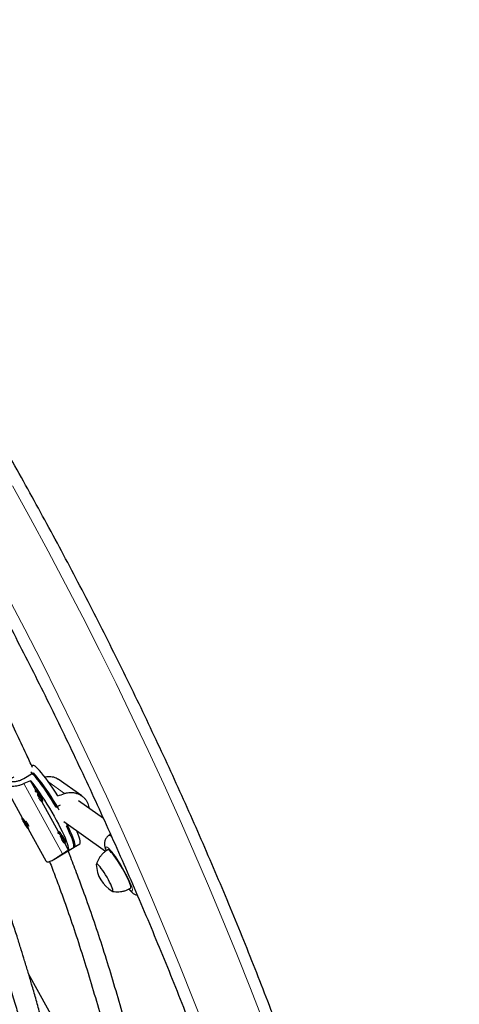
# Model space of a CAD drawing. Extents: x -78 to 544, y -9 to 600.
# Drawn here: x 187 to 200, y 351 to 380 of the extents above; entities that cross this region are included whole.
import ezdxf

# ---------------------------------------------------------------- set-up
doc = ezdxf.new("R2010")
doc.units = 0
doc.header["$LTSCALE"] = 0.125
doc.header["$MEASUREMENT"] = 0
doc.layers.add('CONTOUR', color=7, linetype='CONTINUOUS')

msp = doc.modelspace()

# ---------------------------------------------------------------- linework, layer by layer
at = {"layer": 'CONTOUR', "lineweight": 25}
for p, q in [((187.40362, 358.10301), (187.68195, 358.27115)), ((187.66038, 358.48592), (187.63975, 358.47346)), ((187.75671, 357.75669), (187.60156, 358.03916)), ((188.03396, 358.14597), (188.01773, 358.1575)), ((189.11105, 357.59156), (188.41839, 358.08368)), ((186.81972, 357.93482), (187.35899, 356.953)), ((187.76861, 357.76389), (187.74211, 357.74787)), ((187.93601, 357.4269), (187.96252, 357.44291)), ((188.42828, 356.53401), (187.93739, 357.42773)), ((189.74916, 356.92735), (189.0143, 357.44946)), ((188.35942, 357.25657), (188.48376, 357.33168)), ((187.35935, 356.95321), (187.35168, 356.94858)), ((187.47518, 356.76881), (187.39807, 356.87401)), ((187.39807, 356.87401), (187.42209, 356.80737)), ((187.43499, 356.81517), (187.42209, 356.80737)), ((188.57991, 356.83806), (189.80906, 355.96477)), ((187.42209, 356.80737), (187.4992, 356.70218)), ((187.4992, 356.70218), (187.47518, 356.76881)), ((187.53646, 356.62989), (188.05726, 355.68169)), ((187.54559, 356.6276), (187.55326, 356.63224)), ((188.44018, 356.5412), (188.41368, 356.52519)), ((188.71762, 356.74022), (188.66161, 356.70639)), ((189.95944, 356.46041), (189.91182, 356.43212)), ((188.29443, 355.72913), (188.89098, 356.08951)), ((188.60758, 356.20421), (188.63409, 356.22022)), ((188.72026, 356.00242), (188.60896, 356.20504)), ((188.86447, 356.0735), (189.05003, 356.18559)), ((188.44918, 350.73285), (187.54649, 352.37048))]:
    msp.add_line(p, q, dxfattribs=at)
at = {"layer": 'CONTOUR', "lineweight": 18}
for p, q in [((188.60258, 357.66318), (188.14125, 357.99094)), ((188.54505, 355.89065), (187.41125, 357.9549)), ((189.82563, 356.00448), (189.83107, 355.98502))]:
    msp.add_line(p, q, dxfattribs=at)
at = {"layer": 'CONTOUR', "lineweight": 18, "flags": 128}
for points in [[(187.07432, 366.69791), (187.60422, 365.74081), (188.1254, 364.77918), (188.63777, 363.81318), (189.14126, 362.84297), (189.63577, 361.86869), (190.12123, 360.89051), (190.59757, 359.90859), (191.06469, 358.92308), (191.52254, 357.93414), (191.97104, 356.94193), (192.41011, 355.94662), (192.83968, 354.94835), (193.25968, 353.9473), (193.67005, 352.94362), (194.07073, 351.93748), (194.46163, 350.92904)], [(192.79349, 350.58893), (192.39997, 351.59669), (191.99656, 352.60206), (191.58334, 353.60489), (191.16037, 354.60501), (190.72773, 355.60225), (190.28548, 356.59645), (189.8337, 357.58743), (189.37246, 358.57505), (188.90185, 359.55913), (188.42193, 360.53951), (187.93279, 361.51603), (187.43451, 362.48852), (186.92717, 363.45684)], [(189.91181, 356.43211), (189.91384, 356.43316), (189.93249, 356.43383), (189.95802, 356.4224), (189.98452, 356.40357)], [(190.49998, 354.85765), (190.50055, 354.85707), (190.5339, 354.82606), (190.56121, 354.8066), (190.58197, 354.79904), (190.5958, 354.80354), (190.60243, 354.82), (190.60175, 354.84812), (190.59377, 354.88738), (190.57863, 354.93704), (190.55661, 354.99619), (190.52814, 355.06371), (190.49373, 355.13835), (190.45404, 355.21872), (190.40979, 355.30332), (190.36181, 355.39058), (190.311, 355.47887), (190.2583, 355.56655), (190.2047, 355.65198), (190.15119, 355.73357), (190.09877, 355.8098), (190.04842, 355.87926), (190.00107, 355.94064), (189.9576, 355.99281), (189.91884, 356.03479), (189.88549, 356.0658), (189.85818, 356.08526), (189.83742, 356.09282), (189.82359, 356.08832), (189.81696, 356.07186), (189.81764, 356.04373), (189.82563, 356.00448), (189.82563, 356.00448)]]:
    msp.add_lwpolyline(points, dxfattribs=at)
at = {"layer": 'CONTOUR', "lineweight": 25, "flags": 128}
for points in [[(188.35942, 357.25657), (188.2887, 357.37368), (188.21674, 357.48924), (188.1443, 357.60204), (188.07212, 357.71092), (188.00094, 357.81475), (187.93152, 357.91245), (187.86457, 358.00302), (187.80078, 358.0855), (187.74081, 358.15905), (187.68528, 358.22291), (187.63478, 358.27641), (187.61461, 358.29621)], [(188.40836, 357.59173), (188.33538, 357.70565), (188.2626, 357.81569), (188.1908, 357.92067), (188.12073, 358.0195), (188.05312, 358.11114), (187.9887, 358.19461), (187.92813, 358.26904), (187.87205, 358.33366), (187.82107, 358.38777), (187.7757, 358.43081), (187.73643, 358.46232), (187.70367, 358.48198), (187.67777, 358.48957), (187.66038, 358.48592)], [(187.68195, 358.27115), (187.73464, 358.21321), (187.79211, 358.14518), (187.85377, 358.06776), (187.91898, 357.98176), (187.98706, 357.88806), (188.05731, 357.78765), (188.12899, 357.68155), (188.20138, 357.57088), (188.27371, 357.45677), (188.34524, 357.34041), (188.41522, 357.22301), (188.43702, 357.18567)], [(187.60156, 358.03916), (187.66338, 357.96188), (187.72884, 357.87582), (187.79728, 357.78189), (187.86796, 357.68107), (187.94014, 357.57442), (188.01306, 357.46307), (188.08596, 357.34819), (188.15806, 357.23099), (188.22861, 357.1127), (188.29687, 356.99457), (188.36211, 356.87784), (188.42366, 356.76373), (188.48085, 356.65346), (188.5331, 356.54817), (188.57985, 356.44899), (188.62061, 356.35694), (188.65495, 356.273), (188.68251, 356.19806), (188.70299, 356.1329), (188.71619, 356.07821), (188.72197, 356.03456), (188.72026, 356.00242)], [(187.88811, 357.55254), (187.86299, 357.59624), (187.83611, 357.63929), (187.80944, 357.67848), (187.78496, 357.71092), (187.7645, 357.7342), (187.74957, 357.74659), (187.74128, 357.74717), (187.74024, 357.73591), (187.74652, 357.71362), (187.75225, 357.69894)], [(187.91462, 357.56855), (187.8895, 357.61225), (187.86261, 357.6553), (187.83594, 357.6945), (187.81147, 357.72694), (187.79101, 357.75022), (187.77608, 357.76261), (187.76861, 357.76389)], [(187.85541, 357.57577), (187.84315, 357.59671), (187.83027, 357.61622), (187.81873, 357.63135), (187.81028, 357.63978), (187.80621, 357.64024), (187.80715, 357.63265), (187.81294, 357.61817), (187.82271, 357.599), (187.83497, 357.57807), (187.84785, 357.55855), (187.85939, 357.54342), (187.86784, 357.53499), (187.87191, 357.53453), (187.87097, 357.54212), (187.86518, 357.5566), (187.85541, 357.57577)], [(187.8421, 357.53535), (187.8555, 357.51521), (187.88131, 357.47906), (187.90399, 357.45094), (187.92185, 357.43294), (187.93357, 357.42639), (187.93828, 357.43178), (187.93564, 357.44872), (187.92583, 357.47594), (187.90958, 357.51142), (187.88811, 357.55254)], [(187.48466, 356.68814), (187.50829, 356.65779), (187.52749, 356.6371), (187.54085, 356.62762), (187.54737, 356.63003), (187.54656, 356.64417), (187.53849, 356.66898), (187.52376, 356.70262), (187.50346, 356.74261), (187.47908, 356.78596), (187.45246, 356.82948), (187.42554, 356.86993), (187.40034, 356.9043), (187.37872, 356.93006), (187.36229, 356.94529), (187.35226, 356.94886), (187.34938, 356.94051), (187.35386, 356.92085), (187.36537, 356.89135), (187.38305, 356.85419), (187.4056, 356.81212), (187.43134, 356.76828), (187.45836, 356.7259), (187.48466, 356.68814)], [(188.55968, 356.32985), (188.53456, 356.37355), (188.50768, 356.4166), (188.48101, 356.45579), (188.45653, 356.48824), (188.43607, 356.51151), (188.42114, 356.5239), (188.41285, 356.52449), (188.41181, 356.51322), (188.41809, 356.49093), (188.42382, 356.47625)], [(188.58619, 356.34586), (188.56107, 356.38957), (188.53418, 356.43261), (188.50751, 356.47181), (188.48304, 356.50425), (188.46258, 356.52753), (188.44765, 356.53992), (188.44018, 356.5412)], [(188.65758, 356.78287), (188.66558, 356.76719), (188.71753, 356.6626), (188.76408, 356.56398), (188.80474, 356.47238), (188.83909, 356.38872), (188.86678, 356.31389), (188.88751, 356.24865), (188.90108, 356.19369), (188.90735, 356.14956), (188.90624, 356.11674), (188.89777, 356.09556), (188.89098, 356.08951)], [(188.86447, 356.0735), (188.8655, 356.07415), (188.87705, 356.09035), (188.88127, 356.1183), (188.87812, 356.15771), (188.86762, 356.20816), (188.84988, 356.26914), (188.82509, 356.34002), (188.79351, 356.42005), (188.75547, 356.50841), (188.71135, 356.60419), (188.66161, 356.70639)], [(189.05003, 356.18559), (189.0514, 356.18649), (189.06285, 356.20313), (189.06684, 356.23169), (189.06335, 356.27187), (189.0524, 356.32325), (189.03412, 356.38528), (189.00869, 356.45732), (188.97639, 356.5386), (188.96571, 356.56396)], [(188.52698, 356.35308), (188.51472, 356.37402), (188.50184, 356.39353), (188.4903, 356.40866), (188.48185, 356.4171), (188.47778, 356.41755), (188.47872, 356.40996), (188.48451, 356.39548), (188.49428, 356.37631), (188.50654, 356.35538), (188.51942, 356.33586), (188.53096, 356.32073), (188.53941, 356.3123), (188.54348, 356.31184), (188.54254, 356.31943), (188.53675, 356.33391), (188.52698, 356.35308)], [(188.51367, 356.31266), (188.52707, 356.29252), (188.55288, 356.25637), (188.57556, 356.22825), (188.59342, 356.21025), (188.60514, 356.2037), (188.60985, 356.20909), (188.60721, 356.22603), (188.5974, 356.25325), (188.58115, 356.28873), (188.55968, 356.32985)], [(190.01997, 355.88771), (189.98018, 355.93454), (189.94528, 355.97096), (189.91602, 355.99619), (189.89302, 356.0097), (189.87676, 356.01118), (189.87449, 356.01011)], [(190.54483, 354.88171), (190.54811, 354.88446), (190.55364, 354.90098), (190.55183, 354.92911), (190.54274, 354.96825), (190.52654, 355.01758), (190.5036, 355.07604), (190.47438, 355.14238), (190.43953, 355.21519), (190.39978, 355.29292), (190.35598, 355.37391), (190.30906, 355.45643), (190.26002, 355.53873), (190.20991, 355.61905), (190.1598, 355.69569), (190.11074, 355.76699), (190.0638, 355.83146), (190.01997, 355.88771)], [(189.64846, 355.50858), (189.6149, 355.5477), (189.58648, 355.57603), (189.56406, 355.59273), (189.54832, 355.59729), (189.53974, 355.58956), (189.53817, 355.57577)], [(189.64846, 355.50858), (189.6149, 355.5477), (189.58648, 355.57603), (189.56406, 355.59273), (189.54832, 355.59729), (189.53974, 355.58956), (189.53817, 355.57577)], [(190.00254, 354.79409), (190.0039, 354.79332), (190.01964, 354.78876), (190.02822, 354.79649), (190.02937, 354.81627), (190.02307, 354.84749), (190.00951, 354.88922), (189.98909, 354.94017), (189.96245, 354.99881), (189.93037, 355.06335), (189.89385, 355.13183), (189.854, 355.20217), (189.81201, 355.27223), (189.76917, 355.33988), (189.72679, 355.40307), (189.68614, 355.45988), (189.64846, 355.50858)], [(190.00254, 354.79409), (190.0039, 354.79332), (190.01964, 354.78876), (190.02822, 354.79649), (190.02937, 354.81627), (190.02307, 354.84749), (190.00951, 354.88922), (189.98909, 354.94017), (189.96245, 354.99881), (189.93037, 355.06335), (189.89385, 355.13183), (189.854, 355.20217), (189.81201, 355.27223), (189.76917, 355.33988), (189.72679, 355.40307), (189.68614, 355.45988), (189.64846, 355.50858)]]:
    msp.add_lwpolyline(points, dxfattribs=at)
at = {"layer": 'CONTOUR', "lineweight": 25}
for centre, radius, start, end in [((187.72211, 357.4232), 0.24121, 4.686837, 37.054819), ((186.58505, 356.26135), 1.06793, 24.058867, 33.49728), ((188.39368, 356.20051), 0.24121, 4.686837, 37.054819), ((190.4791, 355.60597), 0.94141, 181.838037, 239.58817)]:
    msp.add_arc(centre, radius, start, end, dxfattribs=at)
for centre, major_axis, ratio, start_param, end_param in [((185.24641, 355.45771), (6.81689, 3.65348), 0.1661767, 1.13066102, 1.16012197), ((191.11939, 359.00563), (7.0906, 2.76949), 0.04738247, 4.30162625, 4.33108719), ((185.24641, 355.45771), (6.81689, 3.65348), 0.1661767, 5.12648097, 5.15594192)]:
    msp.add_ellipse(centre, major_axis=major_axis, ratio=ratio, start_param=start_param, end_param=end_param, dxfattribs=at)
for points, knots in [([(200.21099, 331.85019), (200.17905, 332.02039), (200.0866, 332.51311), (199.92626, 333.32893), (199.72687, 334.29774), (199.51777, 335.26702), (199.29918, 336.23662), (199.07108, 337.2064), (198.83352, 338.17624), (198.58652, 339.14597), (198.33013, 340.11548), (198.06438, 341.08461), (197.78931, 342.05323), (197.50497, 343.0212), (197.21139, 343.98838), (196.90861, 344.95463), (196.59669, 345.91981), (196.27567, 346.88379), (195.94559, 347.84642), (195.6065, 348.80758), (195.25846, 349.76711), (194.9015, 350.72488), (194.53569, 351.68076), (194.16108, 352.6346), (193.77772, 353.58627), (193.38566, 354.53564), (192.98497, 355.48257), (192.57571, 356.42692), (192.15792, 357.36855), (191.73168, 358.30734), (191.29703, 359.24314), (190.85406, 360.17582), (190.40281, 361.10525), (189.94336, 362.0313), (189.47577, 362.95383), (189.00011, 363.8727), (188.51644, 364.7878), (188.02484, 365.69898), (187.52538, 366.60612), (187.01813, 367.50908), (186.50316, 368.40773), (185.98054, 369.30196), (185.45036, 370.19162), (184.91268, 371.07659), (184.36759, 371.95674), (183.81516, 372.83195), (183.25547, 373.70209), (182.6886, 374.56703), (182.11464, 375.42666), (181.53366, 376.28084), (180.94575, 377.12946), (180.351, 377.97239), (179.74948, 378.80951), (179.14128, 379.6407), (178.5265, 380.46584), (177.90522, 381.28482), (177.27752, 382.09751), (176.6435, 382.90379), (176.00325, 383.70356), (175.35686, 384.49669), (174.70442, 385.28307), (174.04603, 386.06259), (173.38177, 386.83514), (172.71175, 387.6006), (172.03607, 388.35886), (171.3548, 389.10982), (170.66807, 389.85337), (169.97595, 390.58938), (169.27856, 391.31778), (168.57598, 392.03842), (167.86836, 392.7513), (167.1556, 393.45596), (166.50206, 394.09185), (166.08401, 394.48913), (165.90699, 394.65735)], [0, 0, 0, 0, 0.00740691, 0.021442, 0.03547695, 0.04951176, 0.06354643, 0.07758096, 0.09161534, 0.10564958, 0.11968366, 0.1337176, 0.1477514, 0.16178504, 0.17581854, 0.1898519, 0.20388511, 0.21791819, 0.23195113, 0.24598395, 0.26001663, 0.27404919, 0.28808163, 0.30211396, 0.31614618, 0.33017829, 0.34421031, 0.35824223, 0.37227407, 0.38630583, 0.40033752, 0.41436913, 0.42840069, 0.4424322, 0.45646366, 0.47049508, 0.48452647, 0.49855783, 0.51258918, 0.52662052, 0.54065185, 0.55468319, 0.56871454, 0.58274591, 0.5967773, 0.61080872, 0.62484019, 0.6388717, 0.65290326, 0.66693489, 0.68096658, 0.69499835, 0.70903019, 0.72306213, 0.73709417, 0.7511263, 0.76515854, 0.7791909, 0.79322337, 0.80725598, 0.82128871, 0.83532157, 0.84935458, 0.86338773, 0.87742104, 0.89145449, 0.9054881, 0.91952187, 0.93355581, 0.9475899, 0.96162417, 0.9756586, 0.9896932, 1, 1, 1, 1]), ([(163.86198, 393.32164), (163.9996, 393.19256), (164.37528, 392.84022), (164.98398, 392.25546), (165.6884, 391.56831), (166.38785, 390.87278), (167.0825, 390.16944), (167.77215, 389.45827), (168.45674, 388.73941), (169.13615, 388.01297), (169.81028, 387.27903), (170.47903, 386.53773), (171.1423, 385.78916), (171.79999, 385.03344), (172.45201, 384.27068), (173.09825, 383.50099), (173.73861, 382.72449), (174.37301, 381.94129), (175.00135, 381.1515), (175.62353, 380.35526), (176.23945, 379.55266), (176.84904, 378.74384), (177.45219, 377.92891), (178.04882, 377.108), (178.63884, 376.28122), (179.22215, 375.44871), (179.79868, 374.61057), (180.36833, 373.76694), (180.93102, 372.91795), (181.48667, 372.06372), (182.03519, 371.20437), (182.5765, 370.34004), (183.11052, 369.47086), (183.63717, 368.59695), (184.15638, 367.71844), (184.66806, 366.83546), (185.17214, 365.94815), (185.66854, 365.05665), (186.15719, 364.16107), (186.63802, 363.26155), (187.11095, 362.35824), (187.57592, 361.45126), (188.03285, 360.54075), (188.48168, 359.62685), (188.92234, 358.70968), (189.35477, 357.7894), (189.7789, 356.86613), (190.19467, 355.94001), (190.60201, 355.01119), (191.00087, 354.07979), (191.39119, 353.14597), (191.77291, 352.20985), (192.14597, 351.27158), (192.51032, 350.3313), (192.86591, 349.38915), (193.21268, 348.44527), (193.55058, 347.4998), (193.87956, 346.55288), (194.19957, 345.60465), (194.51058, 344.65526), (194.81252, 343.70484), (195.10536, 342.75354), (195.38905, 341.8015), (195.66356, 340.84886), (195.92884, 339.89576), (196.18485, 338.94235), (196.43156, 337.98877), (196.66893, 337.03516), (196.89694, 336.08165), (197.11552, 335.12841), (197.32471, 334.17556), (197.52427, 333.22326), (197.70864, 332.30321), (197.82224, 331.70101), (197.87607, 331.41571)], [0, 0, 0, 0, 0.00808668, 0.02207517, 0.03606382, 0.05005263, 0.0640416, 0.07803072, 0.09202, 0.10600943, 0.11999902, 0.13398875, 0.14797864, 0.16196866, 0.17595883, 0.18994913, 0.20393956, 0.21793012, 0.2319208, 0.2459116, 0.2599025, 0.27389351, 0.28788462, 0.30187582, 0.31586711, 0.32985847, 0.3438499, 0.3578414, 0.37183296, 0.38582457, 0.39981621, 0.4138079, 0.42779961, 0.44179134, 0.45578308, 0.46977483, 0.48376657, 0.4977583, 0.51175, 0.52574168, 0.53973332, 0.55372492, 0.56771646, 0.58170795, 0.59569937, 0.60969071, 0.62368197, 0.63767314, 0.65166421, 0.66565518, 0.67964605, 0.69363679, 0.70762742, 0.72161791, 0.73560827, 0.74959849, 0.76358857, 0.7775785, 0.79156827, 0.80555788, 0.81954733, 0.83353662, 0.84752573, 0.86151468, 0.87550344, 0.88949204, 0.90348045, 0.91746869, 0.93145674, 0.94544463, 0.95943233, 0.97341986, 0.98740721, 1, 1, 1, 1]), ([(160.19374, 391.71808), (160.2166, 391.62046), (160.31518, 391.19959), (160.49905, 390.45538), (160.74549, 389.48565), (161.00203, 388.51615), (161.26774, 387.54701), (161.54282, 386.57839), (161.82716, 385.61042), (162.12074, 384.64324), (162.42351, 383.67699), (162.73543, 382.71181), (163.05646, 381.74783), (163.38654, 380.7852), (163.72562, 379.82405), (164.07367, 378.86452), (164.43062, 377.90675), (164.79643, 376.95087), (165.17105, 375.99702), (165.55441, 375.04535), (165.94646, 374.09598), (166.34715, 373.14905), (166.75642, 372.20471), (167.17421, 371.26307), (167.60045, 370.32429), (168.03509, 369.38849), (168.47807, 368.4558), (168.92932, 367.52637), (169.38877, 366.60033), (169.85636, 365.6778), (170.33202, 364.75892), (170.81568, 363.84382), (171.30728, 362.93264), (171.80675, 362.02551), (172.314, 361.12255), (172.82897, 360.22389), (173.35158, 359.32967), (173.88177, 358.44001), (174.41944, 357.55504), (174.96454, 356.67488), (175.51697, 355.79967), (176.07666, 354.92953), (176.64352, 354.06459), (177.21749, 353.20496), (177.79846, 352.35078), (178.38637, 351.50216), (178.98113, 350.65923), (179.58265, 349.82211), (180.19084, 348.99092), (180.80563, 348.16578), (181.42691, 347.3468), (182.05461, 346.53412), (182.68863, 345.72783), (183.32888, 344.92806), (183.97527, 344.13493), (184.62771, 343.34855), (185.2861, 342.56903), (185.95035, 341.79648), (186.62037, 341.03102), (187.29606, 340.27276), (187.97732, 339.5218), (188.66406, 338.77826), (189.35617, 338.04224), (190.05357, 337.31385), (190.75614, 336.59319), (191.46379, 335.88037), (192.17642, 335.17549), (192.89393, 334.47865), (193.61621, 333.78996), (194.34316, 333.10952), (195.07468, 332.43742), (195.81065, 331.77374), (196.55101, 331.11868), (197.1182, 330.62596), (197.4385, 330.35153), (197.50966, 330.29057)], [0, 0, 0, 0, 0.00421928, 0.01818981, 0.0321602, 0.04613044, 0.06010054, 0.07407048, 0.08804028, 0.10200994, 0.11597945, 0.12994883, 0.14391806, 0.15788716, 0.17185613, 0.18582498, 0.1997937, 0.2137623, 0.22773079, 0.24169917, 0.25566744, 0.26963562, 0.28360371, 0.29757171, 0.31153964, 0.32550749, 0.33947527, 0.35344299, 0.36741067, 0.38137829, 0.39534588, 0.40931343, 0.42328096, 0.43724847, 0.45121598, 0.46518348, 0.47915098, 0.4931185, 0.50708603, 0.52105359, 0.53502118, 0.54898881, 0.56295648, 0.57692421, 0.590892, 0.60485985, 0.61882779, 0.6327958, 0.6467639, 0.66073209, 0.67470039, 0.6886688, 0.70263731, 0.71660595, 0.73057471, 0.7445436, 0.75851263, 0.77248179, 0.7864511, 0.80042056, 0.81439017, 0.82835994, 0.84232986, 0.85629995, 0.8702702, 0.88424062, 0.8982112, 0.91218195, 0.92615287, 0.94012396, 0.95409521, 0.96806662, 0.9820382, 0.99600994, 1, 1, 1, 1]), ([(187.66223, 358.4242), (187.6047, 358.55081), (187.44646, 358.89904), (187.17195, 359.48152), (186.8331, 360.18445), (186.46347, 360.93031), (186.06537, 361.71342), (185.64342, 362.52277), (185.20559, 363.34259), (184.75489, 364.16745), (184.24326, 365.08405), (183.66721, 366.09267), (183.02409, 367.19302), (182.44939, 368.15664), (181.9578, 368.96988), (181.5618, 369.61867), (181.18466, 370.22925), (180.82641, 370.80161), (180.48716, 371.33587), (180.1726, 371.82377), (179.88237, 372.26713), (179.61325, 372.67207), (179.34825, 373.0649), (179.07571, 373.4619), (178.81263, 373.8397), (178.63805, 374.08249), (178.56122, 374.18933)], [0, 0, 0, 0, 0.02337827, 0.06429604, 0.10759498, 0.15326843, 0.20220558, 0.25251659, 0.30327958, 0.35451669, 0.40624411, 0.47473743, 0.54409064, 0.6142869, 0.65804111, 0.69953573, 0.73876785, 0.77573735, 0.81044578, 0.84289576, 0.87142571, 0.89795336, 0.92333598, 0.94996392, 0.9779808, 1, 1, 1, 1]), ([(188.13147, 350.30806), (188.12987, 350.31371), (188.12177, 350.34231), (188.10635, 350.39713), (188.08293, 350.48052), (188.05414, 350.58351), (188.01858, 350.71115), (187.97612, 350.86397), (187.92824, 351.03647), (187.85492, 351.30008), (187.75915, 351.6414), (187.64483, 352.03854), (187.53657, 352.40552), (187.43436, 352.74407), (187.33077, 353.07957), (187.21685, 353.44061), (187.08729, 353.84149), (186.93927, 354.28755), (186.77665, 354.76455), (186.59832, 355.2735), (186.40312, 355.81553), (186.18978, 356.39197), (185.95742, 357.00361), (185.71279, 357.62684), (185.53844, 358.0637), (185.44634, 358.28529), (185.43909, 358.30274)], [0, 0, 0, 0, 0.002364509, 0.011957201, 0.022785637, 0.036796367, 0.054084546, 0.074655107, 0.098485003, 0.123295267, 0.179859278, 0.233693355, 0.279436943, 0.322982913, 0.364711281, 0.408164027, 0.460678509, 0.516527406, 0.575714304, 0.638252238, 0.70416808, 0.773507875, 0.846316995, 0.92260342, 0.993906439, 1, 1, 1, 1]), ([(184.89762, 357.98888), (184.99849, 357.74044), (185.17457, 357.30676), (185.41031, 356.69431), (185.61462, 356.14889), (185.81011, 355.60931), (185.99741, 355.07649), (186.17462, 354.55812), (186.3486, 354.03655), (186.51545, 353.52487), (186.67382, 353.02932), (186.81541, 352.579), (186.9342, 352.19617), (187.03314, 351.8741), (187.1147, 351.60649), (187.18782, 351.36487), (187.25353, 351.14624), (187.30577, 350.97142), (187.34726, 350.83198), (187.37984, 350.7222), (187.41214, 350.61301), (187.44418, 350.50442), (187.47708, 350.39266), (187.51337, 350.26911), (187.56335, 350.09858), (187.60827, 349.94492), (187.63872, 349.84088), (187.64532, 349.81831)], [0, 0, 0, 0, 0.08470431, 0.14785776, 0.21083199, 0.27362287, 0.33622976, 0.39848676, 0.45803912, 0.52376695, 0.58466597, 0.64073213, 0.69196324, 0.72946676, 0.76387595, 0.79519164, 0.82341488, 0.84948577, 0.86403088, 0.87853949, 0.89301201, 0.90744884, 0.92185041, 0.93772876, 0.95702747, 0.99067614, 1, 1, 1, 1]), ([(186.905, 358.02915), (186.89756, 358.02477), (186.87299, 358.01029), (186.84395, 357.98887), (186.82081, 357.96454), (186.81469, 357.94255), (186.82518, 357.92348), (186.85137, 357.90708), (186.89034, 357.89403), (186.94166, 357.88434), (187.00347, 357.87875), (187.07568, 357.87829), (187.15674, 357.88441), (187.24463, 357.89915), (187.33122, 357.92201), (187.38625, 357.94462), (187.41125, 357.9549)], [0, 0, 0, 0, 0.033521428, 0.110677716, 0.190138152, 0.265794664, 0.343973317, 0.414532094, 0.48721812, 0.556682824, 0.627965377, 0.701300781, 0.776539975, 0.853896579, 0.933613287, 1, 1, 1, 1]), ([(187.11361, 358.15002), (187.09904, 358.14041), (187.05877, 358.11385), (187.01903, 358.07869), (187.00295, 358.0453), (187.0252, 358.02244), (187.08082, 358.01158), (187.16303, 358.01523), (187.26236, 358.03691), (187.34622, 358.07003), (187.39097, 358.09574), (187.40362, 358.10301)], [0, 0, 0, 0, 0.07135968, 0.19727988, 0.32483692, 0.44990469, 0.5723462, 0.69588307, 0.8226064, 0.94985394, 1, 1, 1, 1]), ([(188.0272, 358.14371), (188.03138, 358.14515), (188.06348, 358.15617), (188.12338, 358.16351), (188.20529, 358.16456), (188.28458, 358.14982), (188.35686, 358.12382), (188.39876, 358.09537), (188.41766, 358.08254)], [0, 0, 0, 0, 0.03020762, 0.23162328, 0.42689045, 0.62730623, 0.8318959, 1, 1, 1, 1]), ([(188.60258, 357.66318), (188.63111, 357.67207), (188.68907, 357.69013), (188.77999, 357.69761), (188.87136, 357.69108), (188.96099, 357.66966), (189.04793, 357.63329), (189.12721, 357.58302), (189.19628, 357.52016), (189.25039, 357.44961), (189.28936, 357.37268), (189.31257, 357.30063), (189.31678, 357.25315), (189.31854, 357.2333)], [0, 0, 0, 0, 0.091555257, 0.185936819, 0.277437254, 0.371350282, 0.467219159, 0.565951005, 0.659956368, 0.757095562, 0.844766845, 0.935081295, 1, 1, 1, 1]), ([(187.43833, 356.80911), (187.43781, 356.81005), (187.43568, 356.814), (187.43379, 356.81736), (187.43236, 356.81992)], [0, 0, 0, 0, 0.23955779, 1, 1, 1, 1]), ([(189.91203, 356.43166), (189.89734, 356.42199), (189.86759, 356.40241), (189.83292, 356.36282), (189.80694, 356.31987), (189.79024, 356.27597), (189.78124, 356.23291), (189.77841, 356.19111), (189.78056, 356.14904), (189.78679, 356.10845), (189.7957, 356.07013), (189.8076, 356.02765), (189.81879, 355.99622), (189.82579, 355.97655)], [0, 0, 0, 0, 0.082411075, 0.166884238, 0.247235232, 0.3254389, 0.403577192, 0.484699534, 0.574159828, 0.681711511, 0.779846522, 0.862161987, 1, 1, 1, 1]), ([(192.41987, 342.60349), (192.41129, 342.63267), (192.37696, 342.74938), (192.31827, 342.95594), (192.20796, 343.35152), (192.06824, 343.87491), (191.94401, 344.36669), (191.86695, 344.68099), (191.83282, 344.82157), (191.80117, 344.95321), (191.77359, 345.0688), (191.75142, 345.16236), (191.73432, 345.23487), (191.7167, 345.30984), (191.69357, 345.40872), (191.66039, 345.55142), (191.61829, 345.73403), (191.57037, 345.94375), (191.50443, 346.23478), (191.4245, 346.5912), (191.33614, 346.98804), (191.25583, 347.34888), (191.18381, 347.67118), (191.12672, 347.92465), (191.08462, 348.11), (191.05787, 348.22714), (191.03538, 348.32509), (191.01643, 348.40729), (190.99246, 348.51078), (190.95832, 348.65722), (190.90975, 348.86321), (190.85054, 349.11086), (190.78345, 349.38665), (190.66667, 349.8577), (190.49854, 350.51093), (190.2707, 351.3451), (190.03033, 352.17301), (189.77887, 352.98715), (189.51949, 353.77733), (189.25612, 354.53478), (189.01126, 355.1993), (188.82858, 355.67663), (188.73389, 355.91324), (188.70766, 355.97877)], [0, 0, 0, 0, 0.00768692, 0.03073547, 0.05335556, 0.10886214, 0.16154497, 0.17298344, 0.18428007, 0.19512743, 0.20429746, 0.21166183, 0.21721994, 0.22138022, 0.22931053, 0.24043487, 0.25475534, 0.27182238, 0.28899208, 0.32176495, 0.35327245, 0.3789251, 0.40302937, 0.42548725, 0.4354744, 0.44427079, 0.45151462, 0.4572052, 0.46248279, 0.47439368, 0.4895034, 0.50781445, 0.52877141, 0.54992917, 0.61076978, 0.6708685, 0.73021348, 0.78867809, 0.84494633, 0.89864953, 0.94978751, 0.98609488, 1, 1, 1, 1]), ([(189.87501, 356.00982), (189.87244, 356.00848), (189.84112, 355.99221), (189.7878, 355.95133), (189.71747, 355.88865), (189.65791, 355.81898), (189.608, 355.74536), (189.56911, 355.66854), (189.54626, 355.61462), (189.53879, 355.58605), (189.53836, 355.5844)], [0, 0, 0, 0, 0.015691938, 0.190819528, 0.360479628, 0.525133056, 0.685028358, 0.840248101, 0.990731527, 1, 1, 1, 1]), ([(188.05771, 355.6852), (188.0601, 355.68001), (188.06676, 355.66554), (188.08895, 355.6549), (188.12148, 355.65229), (188.16243, 355.66183), (188.21024, 355.68164), (188.26582, 355.71147), (188.32901, 355.75014), (188.39973, 355.79612), (188.47248, 355.84418), (188.52238, 355.87613), (188.54505, 355.89065)], [0, 0, 0, 0, 0.05680333, 0.1582486, 0.2627523, 0.36262458, 0.46511045, 0.57054779, 0.67872229, 0.78994107, 0.90455308, 1, 1, 1, 1]), ([(188.16467, 355.66401), (188.19348, 355.59048), (188.28577, 355.35493), (188.46408, 354.87857), (188.69964, 354.22342), (188.95614, 353.46723), (189.2086, 352.68028), (189.454, 351.8711), (189.69868, 351.0195), (189.94024, 350.13172), (190.11559, 349.45219), (190.22547, 349.01384), (190.27211, 348.82589), (190.31319, 348.65887), (190.34841, 348.51458), (190.37793, 348.39291), (190.40325, 348.28794), (190.42889, 348.18124), (190.45922, 348.05433), (190.49575, 347.90051), (190.53636, 347.72828), (190.57894, 347.54635), (190.63801, 347.29214), (190.71403, 346.96155), (190.79093, 346.62316), (190.85451, 346.34172), (190.90403, 346.12186), (190.9544, 345.89788), (191.00399, 345.67741), (191.04947, 345.47571), (191.08748, 345.3077), (191.11439, 345.18921), (191.13231, 345.11052), (191.14553, 345.05262), (191.1606, 344.98673), (191.18009, 344.90177), (191.20437, 344.79635), (191.27151, 344.50654), (191.37714, 344.06009), (191.52539, 343.46658), (191.65012, 342.99669), (191.75279, 342.62784), (191.82802, 342.36685), (191.88038, 342.1889), (191.90735, 342.10081), (191.9093, 342.09446)], [0, 0, 0, 0, 0.0152417, 0.04882739, 0.09883342, 0.15136996, 0.20646266, 0.26362715, 0.32176825, 0.38679938, 0.4529304, 0.46785179, 0.48156644, 0.4936509, 0.50410532, 0.51293005, 0.5201256, 0.52695206, 0.53613765, 0.54774392, 0.56047923, 0.57375619, 0.58757474, 0.61627969, 0.64663427, 0.66268448, 0.67911645, 0.69593146, 0.71313108, 0.72901296, 0.7418058, 0.75150715, 0.75617456, 0.75988136, 0.76482126, 0.77136585, 0.77951641, 0.78925109, 0.83874263, 0.88458534, 0.93198583, 0.95439304, 0.97706506, 0.99834659, 1, 1, 1, 1]), ([(190.01486, 354.78931), (190.01688, 354.78882), (190.04788, 354.78121), (190.11022, 354.77599), (190.20073, 354.77492), (190.29167, 354.78581), (190.38095, 354.80757), (190.46635, 354.83861), (190.51868, 354.8679), (190.54418, 354.88217)], [0, 0, 0, 0, 0.01134637, 0.17442046, 0.33944347, 0.50575109, 0.67290596, 0.84060573, 1, 1, 1, 1]), ([(190.49223, 354.85486), (190.50568, 354.83984), (190.53762, 354.80418), (190.57987, 354.76494), (190.62291, 354.7319), (190.6614, 354.70895), (190.69994, 354.69114), (190.72886, 354.68455), (190.74153, 354.68166)], [0, 0, 0, 0, 0.196145057, 0.465772937, 0.632366876, 0.770532757, 0.899407451, 1, 1, 1, 1]), ([(189.96538, 343.96661), (189.93583, 343.99472), (189.85185, 344.07462), (189.71683, 344.20059), (189.56715, 344.33923), (189.43439, 344.46122), (189.3142, 344.57115), (189.20727, 344.6686), (189.10646, 344.76021), (189.01011, 344.84755), (188.917, 344.93175), (188.83437, 345.00629), (188.76126, 345.07212), (188.68735, 345.13854), (188.59136, 345.22463), (188.46533, 345.33728), (188.3052, 345.47982), (188.11699, 345.6465), (187.89983, 345.83777), (187.65301, 346.05402), (187.37716, 346.2946), (187.00079, 346.6219), (186.54024, 347.022), (186.01479, 347.48174), (185.5267, 347.91548), (185.07842, 348.32324), (184.67076, 348.70529), (184.29511, 349.06938), (183.95052, 349.41544), (183.63592, 349.7429), (183.34674, 350.05462), (183.07485, 350.35769), (182.71784, 350.76764), (182.27928, 351.29898), (181.91766, 351.75433), (181.7393, 351.99928), (181.72726, 352.01582)], [0, 0, 0, 0, 0.01196489, 0.03399996, 0.05357923, 0.07070663, 0.08539119, 0.09945101, 0.11110993, 0.12330622, 0.1354897, 0.14575119, 0.15396087, 0.16258207, 0.17318142, 0.1895294, 0.20907457, 0.23181424, 0.2577495, 0.28688593, 0.3192321, 0.35437517, 0.41745388, 0.47725603, 0.53374232, 0.58453512, 0.63224879, 0.67685607, 0.71834695, 0.75672758, 0.79201493, 0.82548578, 0.85868172, 0.92739509, 0.99510024, 1, 1, 1, 1]), ([(181.16151, 351.77667), (181.18323, 351.7456), (181.37298, 351.47421), (181.75079, 350.97259), (182.21263, 350.41153), (182.58724, 349.98485), (182.86325, 349.68073), (183.15611, 349.36751), (183.47319, 349.03749), (183.81808, 348.68794), (184.19, 348.3204), (184.58779, 347.93674), (184.94463, 347.60054), (185.25481, 347.31366), (185.51343, 347.07774), (185.77979, 346.83802), (186.05397, 346.59447), (186.336, 346.34696), (186.6249, 346.09617), (186.91122, 345.84985), (187.18713, 345.61402), (187.4414, 345.39754), (187.67126, 345.2021), (187.87219, 345.03114), (188.04413, 344.88447), (188.18697, 344.76213), (188.30812, 344.65789), (188.42657, 344.55546), (188.55933, 344.43986), (188.70552, 344.31131), (188.85361, 344.17948), (189.0026, 344.04509), (189.16674, 343.89483), (189.35597, 343.71855), (189.57115, 343.51395), (189.80315, 343.288), (190.04852, 343.0425), (190.3038, 342.77925), (190.57029, 342.49371), (190.80025, 342.23776), (190.93551, 342.07821), (190.98486, 342.01999)], [0, 0, 0, 0, 0.00761087, 0.06647158, 0.12626826, 0.1532659, 0.18044263, 0.20884533, 0.23963624, 0.2727993, 0.3083142, 0.34616148, 0.38633202, 0.41028515, 0.43500835, 0.46050839, 0.48679116, 0.51386125, 0.54172155, 0.57008458, 0.59650266, 0.62149047, 0.64372204, 0.66319365, 0.6799026, 0.69384786, 0.70503104, 0.71557834, 0.7290625, 0.74501598, 0.75999479, 0.77442555, 0.79112334, 0.81083887, 0.83355928, 0.85927085, 0.88572567, 0.91472988, 0.94629215, 0.98040145, 1, 1, 1, 1])]:
    msp.add_open_spline(points, degree=3, knots=knots, dxfattribs=at)

doc.saveas('drawing.dxf')
